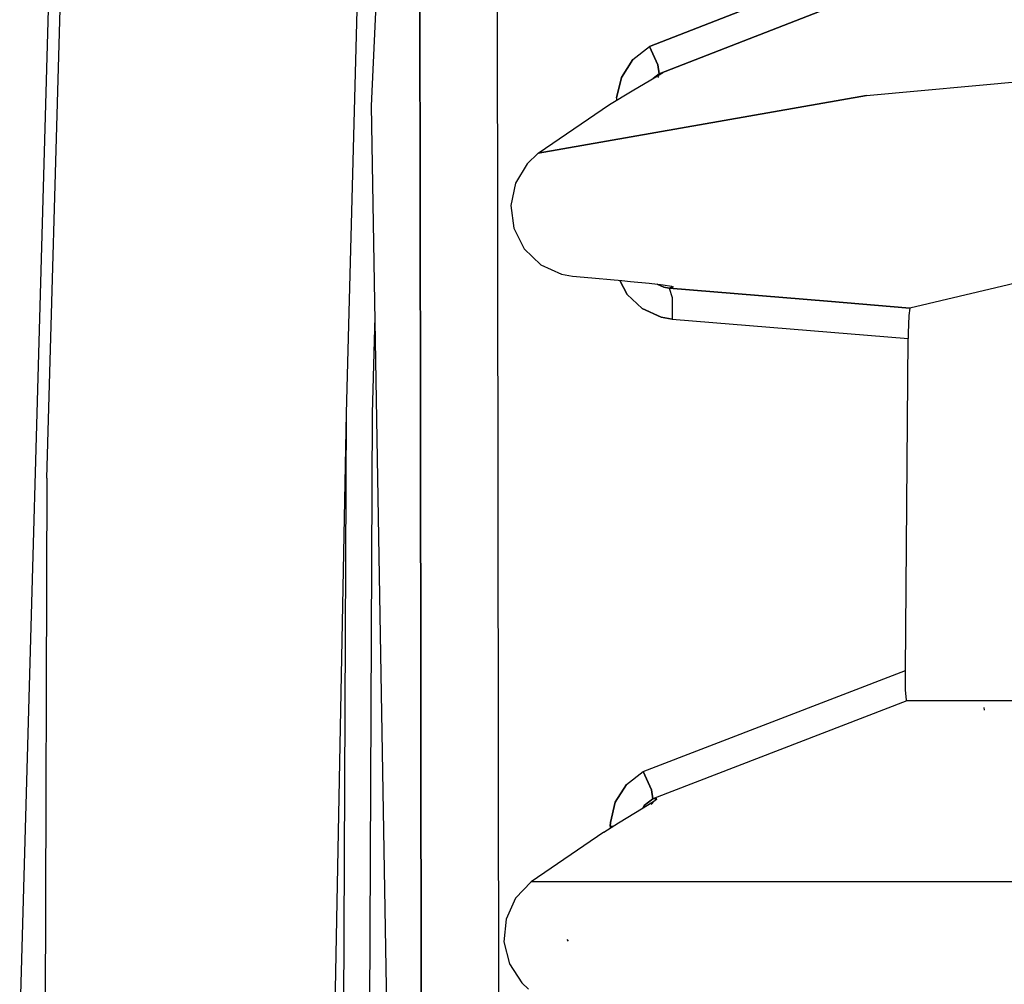
# Model space of a CAD drawing. Units: millimetres. Extents: x 984 to 8545, y -1688 to 1687.
# Drawn here: x 984 to 1047, y 3 to 65 of the extents above; entities that cross this region are included whole.
import ezdxf

# ---------------------------------------------------------------- set-up
doc = ezdxf.new("R2010")
doc.units = ezdxf.units.MM
doc.layers.add('1', color=7, linetype='CONTINUOUS', true_color=0xffffff)

msp = doc.modelspace()

# ---------------------------------------------------------------- linework, layer by layer
at = {"layer": '1', "color": 18, "linetype": 'CONTINUOUS'}
for p, q in [((1006.222529, 59.735113), (1018.34582, 331.906868)), ((985.400157, 35.845098), (992.961905, 303.316365)), ((985.400157, 35.845098), (992.961905, 303.316365)), ((983.659178, 0), (992.078044, 301.748244)), ((1004.607899, 40.029339), (1009.345595, 215.209729)), ((1009.263429, 117.359889), (1009.36071, 39.914617)), ((1009.36071, 39.914617), (1009.263429, 117.359889)), ((1014.211576, 117.156025), (1014.519891, -127.941413)), ((1014.211576, 117.156025), (1014.519891, -127.941413)), ((1033.993121, 67.425728), (1024.055355, 63.558523)), ((1024.055355, 63.558523), (1033.993121, 67.425728)), ((1038.695934, 67.261397), (1024.660551, 61.791964)), ((1024.660551, 61.791964), (1038.695934, 67.261397)), ((1037.974079, 60.401351), (1076.851163, 63.964312)), ((1037.974079, 60.401351), (1076.851163, 63.964312)), ((1022.98139, 62.719814), (1024.055355, 63.558523)), ((1022.98139, 62.719814), (1024.055355, 63.558523)), ((1024.055355, 63.558523), (1024.589044, 62.364022)), ((1024.589044, 62.364022), (1024.055355, 63.558523)), ((1022.243644, 61.564458), (1022.98139, 62.719814)), ((1022.98139, 62.719814), (1022.243644, 61.564458)), ((1024.589044, 62.364022), (1024.660551, 61.791964)), ((1024.660551, 61.791964), (1024.589044, 62.364022)), ((1022.243644, 61.564458), (1021.940756, 60.250197)), ((1021.940756, 60.250197), (1022.243644, 61.564458)), ((1022.933137, 60.704433), (1024.14004, 61.415243)), ((1024.14004, 61.415243), (1024.786706, 61.790801)), ((1024.210772, 61.443535), (1024.19837, 61.433846)), ((1024.210772, 61.443535), (1024.19837, 61.433846)), ((1024.660551, 61.791964), (1024.276853, 61.494695)), ((1024.660551, 61.791964), (1024.276853, 61.494695)), ((1024.648342, 61.618331), (1024.584199, 61.557094)), ((1024.923132, 61.880718), (1024.660551, 61.791964)), ((1024.923132, 61.880718), (1024.660551, 61.791964)), ((1024.786706, 61.790801), (1024.923132, 61.880718)), ((1024.923132, 61.880718), (1024.85802, 61.818706)), ((1021.491946, 59.822317), (1022.933137, 60.704433)), ((1037.974079, 60.401351), (1016.91335, 56.693825)), ((1016.91335, 56.693825), (1037.974079, 60.401351)), ((1021.940756, 60.250197), (1021.93533, 60.093618)), ((1021.940756, 60.250197), (1021.93533, 60.093618)), ((1010.771864, -208.816708), (1006.222529, 59.735113)), ((1016.91335, 56.693825), (1021.491946, 59.822317)), ((1016.91335, 56.693825), (1016.201377, 56.029137)), ((1016.201377, 56.029137), (1015.453555, 54.779601)), ((1015.453555, 54.779601), (1015.156092, 53.345968)), ((1015.156092, 53.345968), (1015.347747, 51.885979)), ((1015.347747, 51.885979), (1016.013017, 50.567455)), ((1016.013017, 50.567455), (1017.076905, 49.545425)), ((1017.076905, 49.545425), (1018.416552, 48.938097)), ((1018.416552, 48.938097), (1019.119998, 48.815237)), ((1019.119998, 48.815237), (1019.863557, 48.747024)), ((1019.863557, 48.747024), (1022.277944, 48.525332)), ((1049.221261, 48.764852), (1040.748328, 46.766137)), ((1022.620559, 47.625387), (1022.13648, 48.538509)), ((1022.13648, 48.538509), (1022.620559, 47.625387)), ((1022.277944, 48.525332), (1022.829655, 48.473785)), ((1022.829655, 48.473785), (1024.017567, 48.354025)), ((1024.017567, 48.354025), (1024.928364, 48.250155)), ((1024.96809, 48.105978), (1024.537884, 48.294726)), ((1024.537884, 48.294726), (1024.96809, 48.105978)), ((1024.928364, 48.250155), (1025.462052, 48.173028)), ((1025.320782, 48.047842), (1024.96809, 48.105978)), ((1024.96809, 48.105978), (1025.320782, 48.047842)), ((1025.320782, 48.047842), (1025.571736, 48.133883)), ((1025.571736, 48.133883), (1025.320782, 48.047842)), ((1025.320782, 48.047842), (1025.507592, 47.439739)), ((1025.320782, 48.047842), (1025.507592, 47.439739)), ((1025.320782, 48.047842), (1035.472875, 47.204482)), ((1035.472875, 47.204482), (1025.320782, 48.047842)), ((1025.460115, 48.173028), (1025.571736, 48.133883)), ((1025.462052, 48.173028), (1025.571736, 48.133883)), ((1025.462052, 48.173028), (1025.571736, 48.133883)), ((1022.620559, 47.625387), (1023.578446, 46.728542)), ((1023.578446, 46.728542), (1022.620559, 47.625387)), ((1025.507592, 47.439739), (1025.493833, 46.061916)), ((1025.507592, 47.439739), (1025.493833, 46.061916)), ((1023.578446, 46.728542), (1024.797364, 46.180901)), ((1024.797364, 46.180901), (1023.578446, 46.728542)), ((1040.748328, 46.766137), (1035.472875, 47.204482)), ((1035.472875, 47.204482), (1040.748328, 46.766137)), ((1040.748328, 46.766137), (1040.680309, 46.289422)), ((1006.291905, 39.997558), (1006.463406, 46.217333)), ((1006.291905, 39.997558), (1006.463406, 46.217333)), ((1024.797364, 46.180901), (1025.493833, 46.061916)), ((1025.493833, 46.061916), (1024.797364, 46.180901)), ((1040.680309, 46.289422), (1040.63632, 45.149957)), ((1025.493833, 46.061916), (1040.631088, 44.804241)), ((1025.493833, 46.061916), (1040.631088, 44.804241)), ((1040.63632, 45.149957), (1040.631088, 44.804241)), ((1040.460361, 23.514456), (1040.631088, 44.804241)), ((1003.853488, 0), (1004.607899, 40.029339)), ((1004.437948, 0), (1004.607899, 40.029339)), ((1004.437948, 0), (1004.607899, 40.029339)), ((1006.110908, 0), (1006.291905, 39.997558)), ((1006.110908, 0), (1006.291905, 39.997558)), ((1009.360904, 39.887487), (1009.472137, -48.681912)), ((1009.472137, -48.681912), (1009.360904, 39.887487)), ((985.400157, 35.845098), (985.278653, 0)), ((985.400157, 35.845098), (985.278653, 0)), ((1023.652667, 17.030743), (1040.460361, 23.514456)), ((1023.652667, 17.030743), (1040.460361, 23.514456)), ((1040.474702, 22.267245), (1040.460361, 23.514456)), ((1040.523924, 21.604107), (1040.474702, 22.267245)), ((1040.544659, 21.557986), (1024.2567, 15.269998)), ((1040.544659, 21.557986), (1024.2567, 15.269998)), ((1040.544659, 21.557986), (1040.523924, 21.604107)), ((1052.793136, 21.557986), (1040.544659, 21.557986)), ((1045.541447, 20.9681), (1045.514704, 21.138632)), ((1022.583934, 16.202112), (1023.652667, 17.030743)), ((1022.583934, 16.202112), (1023.652667, 17.030743)), ((1023.652667, 17.030743), (1024.177828, 15.848645)), ((1024.177828, 15.848645), (1023.652667, 17.030743)), ((1022.583934, 16.202112), (1021.847738, 15.057995)), ((1021.847738, 15.057995), (1022.583934, 16.202112)), ((1024.2567, 15.269998), (1024.177828, 15.848645)), ((1024.177828, 15.848645), (1024.2567, 15.269998)), ((1023.71526, 14.855682), (1024.2567, 15.269998)), ((1024.2567, 15.269998), (1023.71526, 14.855682)), ((1023.931138, 14.872348), (1024.401652, 15.166516)), ((1024.153218, 14.923507), (1024.401652, 15.166516)), ((1024.153993, 14.923895), (1024.401652, 15.166516)), ((1024.521412, 15.269998), (1024.2567, 15.269998)), ((1024.521412, 15.269998), (1024.2567, 15.269998)), ((1024.401652, 15.166516), (1024.521412, 15.269998)), ((1024.521412, 15.269998), (1024.422, 15.174655)), ((1021.541168, 13.754199), (1021.847738, 15.057995)), ((1021.847738, 15.057995), (1021.541168, 13.754199)), ((1023.151535, 14.401059), (1023.931138, 14.872348)), ((1023.71526, 14.855682), (1023.592399, 14.667322)), ((1023.71526, 14.855682), (1023.592399, 14.667322)), ((1024.233639, 14.994046), (1024.162713, 14.925833)), ((1022.059935, 13.736371), (1023.151535, 14.401059)), ((1021.112706, 13.147647), (1022.059935, 13.736371)), ((1021.53361, 13.525531), (1021.533416, 13.409259)), ((1021.53361, 13.525531), (1021.533416, 13.409259)), ((1021.53361, 13.525531), (1021.541168, 13.754199)), ((1021.541168, 13.754199), (1021.53361, 13.525531)), ((1021.53361, 13.525531), (1021.719451, 13.524756)), ((1021.53361, 13.525531), (1021.719451, 13.524756)), ((1021.112706, 13.147647), (1016.461052, 9.955594)), ((1016.461052, 9.955594), (1015.452198, 8.897519)), ((1034.245431, 9.955594), (1016.461052, 9.955594)), ((1034.245431, 9.955594), (1016.461052, 9.955594)), ((1064.583889, 9.955594), (1034.245431, 9.955594)), ((1064.583889, 9.955594), (1034.245431, 9.955594)), ((1015.452198, 8.897519), (1014.847003, 7.561554)), ((1014.847003, 7.561554), (1014.714647, 6.103116)), ((1014.714647, 6.103116), (1015.066563, 4.685373)), ((1018.848115, 6.1504), (1018.766919, 6.245743)), ((1015.066563, 4.685373), (1015.862445, 3.463354)), ((1015.862445, 3.463354), (1016.280636, 3.066092))]:
    msp.add_line(p, q, dxfattribs=at)

doc.saveas('drawing.dxf')
